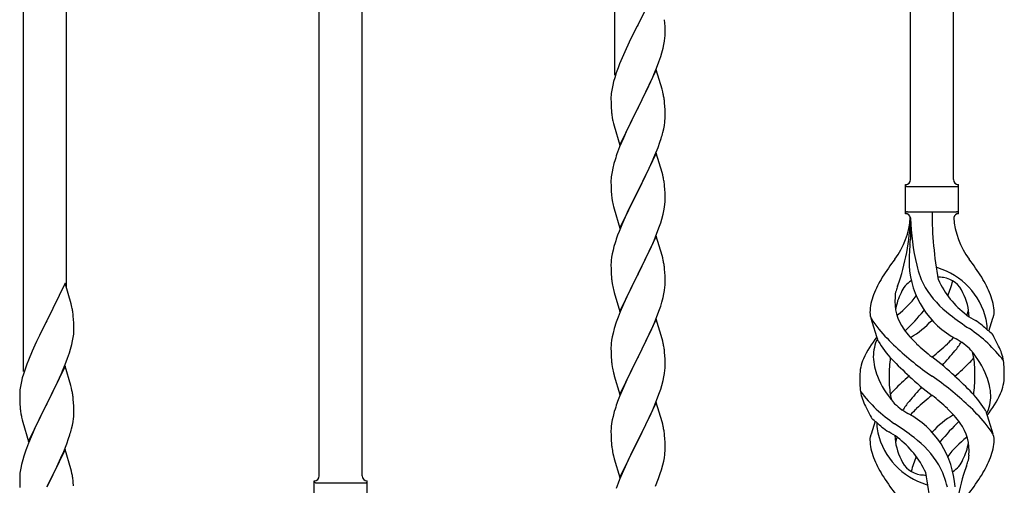
# Model space of a CAD drawing. Units: millimetres. Extents: x 250 to 8280, y 75 to 5795.
# Drawn here: x 1379 to 1768, y 4349 to 4533 of the extents above; entities that cross this region are included whole.
import ezdxf

# ---------------------------------------------------------------- set-up
doc = ezdxf.new("R2010")
doc.units = ezdxf.units.MM
doc.layers.add('YKK_A1', color=4, linetype='Continuous', lineweight=30)

msp = doc.modelspace()

# ---------------------------------------------------------------- linework, layer by layer
at = {"layer": 'YKK_A1'}
for p, q in [((1748.12, 4470.04), (1748.12, 4818.7)), ((1731.12, 4470.04), (1731.12, 4810.07)), ((1614.12, 4511.29), (1614.12, 4751.48)), ((1514.12, 4352.86), (1514.12, 4701.52)), ((1497.12, 4352.86), (1497.12, 4692.89)), ((1397.12, 4427.02), (1397.12, 4642.93)), ((1380.12, 4394.11), (1380.12, 4634.3)), ((1630.52, 4546.23), (1623.3, 4531.38)), ((1633.91, 4531.83), (1633.8, 4533.24)), ((1633.97, 4530.58), (1633.91, 4531.83)), ((1622.96, 4530.71), (1620.35, 4525.51)), ((1623.3, 4531.38), (1622.96, 4530.71)), ((1634.01, 4528.86), (1633.97, 4530.58)), ((1634.02, 4527.71), (1634.01, 4528.86)), ((1620.35, 4525.51), (1619.24, 4523.21)), ((1633.53, 4523.43), (1633.77, 4524.79)), ((1633.77, 4524.79), (1633.94, 4526.08)), ((1633.94, 4526.08), (1634, 4526.91)), ((1634, 4526.91), (1634.02, 4527.71)), ((1618.57, 4521.78), (1617.47, 4519.32)), ((1619.24, 4523.21), (1618.57, 4521.78)), ((1632.25, 4518.63), (1632.7, 4520.11)), ((1632.7, 4520.11), (1633.22, 4522.04)), ((1633.22, 4522.04), (1633.53, 4523.43)), ((1617.47, 4519.32), (1616, 4515.79)), ((1630.6, 4514.1), (1631.56, 4516.63)), ((1631.56, 4516.63), (1632.25, 4518.63)), ((1614.68, 4512.25), (1614.04, 4510.26)), ((1615.41, 4514.27), (1614.68, 4512.25)), ((1616, 4515.79), (1615.41, 4514.27)), ((1630.52, 4513.36), (1623.3, 4498.5)), ((1629.56, 4511.57), (1630.6, 4514.1)), ((1632.79, 4505.72), (1630.52, 4513.36)), ((1613.62, 4508.8), (1613.27, 4507.38)), ((1614.04, 4510.26), (1613.62, 4508.8)), ((1627.58, 4507.15), (1629.13, 4510.57)), ((1629.13, 4510.57), (1629.56, 4511.57)), ((1612.98, 4505.99), (1612.76, 4504.66)), ((1613.27, 4507.38), (1612.98, 4505.99)), ((1625.18, 4502.22), (1627.58, 4507.15)), ((1633.04, 4504.76), (1632.79, 4505.72)), ((1633.25, 4503.82), (1633.04, 4504.76)), ((1612.63, 4503.38), (1612.58, 4502.57)), ((1612.58, 4502.57), (1612.58, 4502.17)), ((1612.58, 4502.17), (1612.6, 4500.31)), ((1623.47, 4498.84), (1625.18, 4502.22)), ((1612.6, 4500.31), (1612.63, 4499.3)), ((1612.63, 4499.3), (1612.67, 4498.36)), ((1612.67, 4498.36), (1612.75, 4497.19)), ((1616.07, 4483.65), (1623.3, 4498.5)), ((1622.96, 4497.83), (1620.13, 4492.19)), ((1623.3, 4498.5), (1622.96, 4497.83)), ((1623.3, 4498.5), (1623.47, 4498.84)), ((1633.91, 4498.96), (1633.8, 4500.37)), ((1633.97, 4497.71), (1633.91, 4498.96)), ((1634.01, 4495.98), (1633.97, 4497.71)), ((1612.92, 4495.6), (1613.07, 4494.61)), ((1613.07, 4494.61), (1613.24, 4493.66)), ((1613.24, 4493.66), (1613.34, 4493.19)), ((1613.34, 4493.19), (1613.56, 4492.25)), ((1633.7, 4491.47), (1633.89, 4492.78)), ((1634, 4494.04), (1634.02, 4494.84)), ((1634.02, 4494.84), (1634.01, 4495.98)), ((1613.56, 4492.25), (1613.81, 4491.29)), ((1613.81, 4491.29), (1616.07, 4483.65)), ((1618.57, 4488.91), (1617.47, 4486.44)), ((1620.13, 4492.19), (1618.57, 4488.91)), ((1633.1, 4488.69), (1633.44, 4490.1)), ((1633.44, 4490.1), (1633.7, 4491.47)), ((1617.47, 4486.44), (1616, 4482.92)), ((1631.91, 4484.76), (1632.4, 4486.26)), ((1616, 4482.92), (1615.22, 4480.89)), ((1629.99, 4479.71), (1631.19, 4482.75)), ((1631.19, 4482.75), (1631.91, 4484.76)), ((1614.19, 4477.88), (1613.76, 4476.41)), ((1630.52, 4480.5), (1623.3, 4465.63)), ((1627.8, 4474.75), (1628.91, 4477.2)), ((1628.91, 4477.2), (1629.99, 4479.71)), ((1632.79, 4472.85), (1630.52, 4480.5)), ((1613.27, 4474.5), (1612.98, 4473.12)), ((1613.76, 4476.41), (1613.27, 4474.5)), ((1626.69, 4472.41), (1627.8, 4474.75)), ((1612.63, 4470.51), (1612.58, 4469.7)), ((1612.58, 4469.7), (1612.58, 4469.3)), ((1612.98, 4473.12), (1612.76, 4471.79)), ((1623.47, 4465.96), (1625.18, 4469.35)), ((1625.18, 4469.35), (1626.69, 4472.41)), ((1633.04, 4471.89), (1632.79, 4472.85)), ((1633.25, 4470.96), (1633.04, 4471.89)), ((1612.58, 4469.3), (1612.6, 4467.44)), ((1612.6, 4467.44), (1612.63, 4466.43)), ((1612.63, 4466.43), (1612.67, 4465.49)), ((1612.67, 4465.49), (1612.77, 4464.05)), ((1616.07, 4450.78), (1623.3, 4465.63)), ((1623.3, 4465.63), (1623.13, 4465.3)), ((1623.3, 4465.63), (1623.47, 4465.96)), ((1633.91, 4466.09), (1633.8, 4467.5)), ((1633.97, 4464.84), (1633.91, 4466.09)), ((1729.12, 4456.54), (1729.12, 4468.04)), ((1729.87, 4467.29), (1749.37, 4467.29)), ((1750.12, 4468.04), (1750.12, 4468.04)), ((1750.12, 4456.54), (1750.12, 4468.04)), ((1612.77, 4464.05), (1612.92, 4462.73)), ((1612.92, 4462.73), (1613.07, 4461.74)), ((1623.13, 4465.3), (1620.35, 4459.77)), ((1634.01, 4463.12), (1633.97, 4464.84)), ((1634, 4461.17), (1634.02, 4461.97)), ((1634.02, 4461.97), (1634.01, 4463.12)), ((1613.56, 4459.38), (1613.81, 4458.42)), ((1613.81, 4458.42), (1616.07, 4450.78)), ((1620.35, 4459.77), (1619.02, 4457)), ((1633.22, 4456.3), (1633.53, 4457.69)), ((1633.53, 4457.69), (1633.77, 4459.05)), ((1633.77, 4459.05), (1633.94, 4460.34)), ((1633.94, 4460.34), (1634, 4461.17)), ((1618.57, 4456.04), (1616.82, 4452.07)), ((1619.02, 4457), (1618.57, 4456.04)), ((1632.25, 4452.89), (1632.7, 4454.37)), ((1632.7, 4454.37), (1633.22, 4456.3)), ((1729.87, 4457.29), (1749.37, 4457.29)), ((1731.12, 4454.93), (1731.12, 4446.51)), ((1616.82, 4452.07), (1615.8, 4449.54)), ((1630.19, 4447.34), (1631.56, 4450.89)), ((1631.56, 4450.89), (1632.25, 4452.89)), ((1615.8, 4449.54), (1615.22, 4448.02)), ((1630.52, 4447.62), (1623.3, 4432.77)), ((1629.35, 4445.33), (1630.19, 4447.34)), ((1632.79, 4439.98), (1630.52, 4447.62)), ((1613.38, 4442.11), (1613.06, 4440.71)), ((1613.76, 4443.55), (1613.38, 4442.11)), ((1614.19, 4445.02), (1613.76, 4443.55)), ((1627.8, 4441.89), (1629.35, 4445.33)), ((1612.82, 4439.36), (1612.66, 4438.06)), ((1613.06, 4440.71), (1612.82, 4439.36)), ((1625.18, 4436.48), (1626.69, 4439.54)), ((1626.69, 4439.54), (1627.8, 4441.89)), ((1633.04, 4439.02), (1632.79, 4439.98)), ((1633.25, 4438.08), (1633.04, 4439.02)), ((1612.6, 4437.23), (1612.58, 4436.43)), ((1612.58, 4436.43), (1612.6, 4434.57)), ((1612.66, 4438.06), (1612.6, 4437.23)), ((1612.6, 4434.57), (1612.63, 4433.56)), ((1623.47, 4433.1), (1625.18, 4436.48)), ((1633.91, 4433.22), (1633.8, 4434.63)), ((1612.63, 4433.56), (1612.67, 4432.62)), ((1612.67, 4432.62), (1612.75, 4431.46)), ((1616.07, 4417.91), (1623.3, 4432.77)), ((1622.96, 4432.09), (1620.13, 4426.45)), ((1623.3, 4432.77), (1622.96, 4432.09)), ((1623.3, 4432.77), (1623.47, 4433.1)), ((1633.97, 4431.97), (1633.91, 4433.22)), ((1634.01, 4430.25), (1633.97, 4431.97)), ((1396.52, 4429.05), (1389.3, 4414.2)), ((1398.91, 4420.93), (1396.52, 4429.05)), ((1612.92, 4429.86), (1613.07, 4428.88)), ((1613.56, 4426.51), (1613.87, 4425.31)), ((1633.77, 4426.18), (1633.94, 4427.47)), ((1633.94, 4427.47), (1634, 4428.3)), ((1634, 4428.3), (1634.02, 4429.1)), ((1634.02, 4429.1), (1634.01, 4430.25)), ((1613.87, 4425.31), (1616.07, 4417.91)), ((1618.8, 4423.65), (1617.47, 4420.71)), ((1620.13, 4426.45), (1618.8, 4423.65)), ((1632.7, 4421.5), (1633.22, 4423.43)), ((1633.22, 4423.43), (1633.53, 4424.82)), ((1633.53, 4424.82), (1633.77, 4426.18)), ((1399.25, 4419.51), (1398.91, 4420.93)), ((1617.47, 4420.71), (1616.2, 4417.69)), ((1631.56, 4418.02), (1632.25, 4420.02)), ((1632.25, 4420.02), (1632.7, 4421.5)), ((1399.91, 4414.65), (1399.8, 4416.06)), ((1615.41, 4415.66), (1614.68, 4413.64)), ((1616.2, 4417.69), (1615.41, 4415.66)), ((1630.19, 4414.48), (1631.56, 4418.02)), ((1718.33, 4406.14), (1715.56, 4415.07)), ((1762.15, 4410.12), (1763.72, 4415.21)), ((1388.96, 4413.53), (1386.35, 4408.33)), ((1389.3, 4414.2), (1388.96, 4413.53)), ((1399.97, 4413.4), (1399.91, 4414.65)), ((1400.01, 4411.68), (1399.97, 4413.4)), ((1400.02, 4410.53), (1400.01, 4411.68)), ((1613.9, 4411.16), (1613.38, 4409.24)), ((1614.68, 4413.64), (1613.9, 4411.16)), ((1630.52, 4414.76), (1623.3, 4399.9)), ((1628.02, 4409.5), (1629.35, 4412.46)), ((1629.35, 4412.46), (1630.19, 4414.48)), ((1632.79, 4407.11), (1630.52, 4414.76)), ((1386.35, 4408.33), (1385.24, 4406.03)), ((1399.53, 4406.25), (1399.77, 4407.61)), ((1399.77, 4407.61), (1399.94, 4408.9)), ((1399.94, 4408.9), (1400, 4409.73)), ((1400, 4409.73), (1400.02, 4410.53)), ((1613.06, 4407.84), (1612.82, 4406.49)), ((1613.38, 4409.24), (1613.06, 4407.84)), ((1626.25, 4405.77), (1627.35, 4408.07)), ((1627.35, 4408.07), (1628.02, 4409.5)), ((1633.04, 4406.16), (1632.79, 4407.11)), ((1384.57, 4404.6), (1383.47, 4402.14)), ((1385.24, 4406.03), (1384.57, 4404.6)), ((1398.7, 4402.93), (1399.22, 4404.86)), ((1399.22, 4404.86), (1399.53, 4406.25)), ((1612.6, 4404.36), (1612.58, 4403.56)), ((1612.58, 4403.56), (1612.6, 4401.7)), ((1612.66, 4405.19), (1612.6, 4404.36)), ((1612.82, 4406.49), (1612.66, 4405.19)), ((1623.47, 4400.23), (1626.25, 4405.77)), ((1633.25, 4405.22), (1633.04, 4406.16)), ((1383.47, 4402.14), (1382, 4398.61)), ((1396.6, 4396.92), (1397.56, 4399.45)), ((1397.56, 4399.45), (1398.25, 4401.45)), ((1398.25, 4401.45), (1398.7, 4402.93)), ((1612.6, 4401.7), (1612.63, 4400.69)), ((1612.63, 4400.69), (1612.67, 4399.75)), ((1612.67, 4399.75), (1612.75, 4398.59)), ((1616.07, 4385.04), (1623.3, 4399.9)), ((1623.13, 4399.57), (1620.13, 4393.58)), ((1623.3, 4399.9), (1623.13, 4399.57)), ((1623.3, 4399.9), (1623.47, 4400.23)), ((1633.91, 4400.35), (1633.8, 4401.76)), ((1633.97, 4399.11), (1633.91, 4400.35)), ((1381.41, 4397.09), (1380.68, 4395.07)), ((1382, 4398.61), (1381.41, 4397.09)), ((1396.52, 4396.18), (1389.3, 4381.32)), ((1395.56, 4394.39), (1396.6, 4396.92)), ((1398.79, 4388.54), (1396.52, 4396.18)), ((1612.92, 4397), (1613.07, 4396.01)), ((1633.94, 4394.6), (1634, 4395.43)), ((1634.01, 4397.38), (1633.97, 4399.11)), ((1634, 4395.43), (1634.02, 4396.23)), ((1634.02, 4396.23), (1634.01, 4397.38)), ((1379.62, 4391.62), (1379.27, 4390.2)), ((1380.04, 4393.08), (1379.62, 4391.62)), ((1380.68, 4395.07), (1380.04, 4393.08)), ((1393.58, 4389.97), (1395.13, 4393.39)), ((1395.13, 4393.39), (1395.56, 4394.39)), ((1613.56, 4393.64), (1613.81, 4392.69)), ((1613.81, 4392.69), (1613.87, 4392.44)), ((1613.87, 4392.44), (1616.07, 4385.04)), ((1620.13, 4393.58), (1618.8, 4390.78)), ((1633.22, 4390.56), (1633.53, 4391.96)), ((1633.53, 4391.96), (1633.77, 4393.31)), ((1633.77, 4393.31), (1633.94, 4394.6)), ((1378.98, 4388.81), (1378.76, 4387.48)), ((1379.27, 4390.2), (1378.98, 4388.81)), ((1391.18, 4385.04), (1393.58, 4389.97)), ((1399.04, 4387.58), (1398.79, 4388.54)), ((1399.25, 4386.64), (1399.04, 4387.58)), ((1617.47, 4387.84), (1616, 4384.31)), ((1618.8, 4390.78), (1617.47, 4387.84)), ((1632.25, 4387.16), (1632.7, 4388.63)), ((1632.7, 4388.63), (1633.22, 4390.56)), ((1378.63, 4386.2), (1378.58, 4385.39)), ((1378.58, 4385.39), (1378.58, 4384.99)), ((1378.58, 4384.99), (1378.6, 4383.13)), ((1389.47, 4381.66), (1391.18, 4385.04)), ((1616, 4384.31), (1615.22, 4382.28)), ((1630.6, 4382.62), (1631.56, 4385.15)), ((1631.56, 4385.15), (1632.25, 4387.16)), ((1378.6, 4383.13), (1378.63, 4382.12)), ((1378.63, 4382.12), (1378.67, 4381.18)), ((1378.67, 4381.18), (1378.75, 4380.01)), ((1382.07, 4366.47), (1389.3, 4381.32)), ((1388.96, 4380.65), (1386.13, 4375.01)), ((1389.3, 4381.32), (1388.96, 4380.65)), ((1389.3, 4381.32), (1389.47, 4381.66)), ((1399.91, 4381.78), (1399.8, 4383.19)), ((1399.97, 4380.53), (1399.91, 4381.78)), ((1400.01, 4378.8), (1399.97, 4380.53)), ((1630.52, 4381.88), (1623.3, 4367.03)), ((1629.35, 4379.59), (1630.6, 4382.62)), ((1632.79, 4374.24), (1630.52, 4381.88)), ((1378.92, 4378.42), (1379.07, 4377.43)), ((1379.07, 4377.43), (1379.24, 4376.48)), ((1379.24, 4376.48), (1379.34, 4376.01)), ((1379.34, 4376.01), (1379.56, 4375.07)), ((1400, 4376.86), (1400.02, 4377.66)), ((1400.02, 4377.66), (1400.01, 4378.8)), ((1613.38, 4376.37), (1613.06, 4374.97)), ((1613.9, 4378.29), (1613.38, 4376.37)), ((1614.19, 4379.28), (1613.9, 4378.29)), ((1623.47, 4367.36), (1628.02, 4376.63)), ((1628.02, 4376.63), (1629.35, 4379.59)), ((1760.91, 4378.44), (1763.68, 4369.5)), ((1379.56, 4375.07), (1379.81, 4374.11)), ((1379.81, 4374.11), (1382.07, 4366.47)), ((1386.13, 4375.01), (1384.57, 4371.73)), ((1399.1, 4371.51), (1399.44, 4372.92)), ((1399.44, 4372.92), (1399.7, 4374.29)), ((1399.7, 4374.29), (1399.89, 4375.6)), ((1612.66, 4372.32), (1612.6, 4371.49)), ((1612.82, 4373.62), (1612.66, 4372.32)), ((1613.06, 4374.97), (1612.82, 4373.62)), ((1633.04, 4373.29), (1632.79, 4374.24)), ((1633.25, 4372.35), (1633.04, 4373.29)), ((1717.1, 4374.46), (1715.52, 4369.36)), ((1383.47, 4369.26), (1382, 4365.74)), ((1384.57, 4371.73), (1383.47, 4369.26)), ((1397.91, 4367.58), (1398.4, 4369.08)), ((1612.6, 4371.49), (1612.58, 4370.7)), ((1612.58, 4370.7), (1612.6, 4368.83)), ((1612.6, 4368.83), (1612.63, 4367.82)), ((1633.91, 4367.48), (1633.8, 4368.9)), ((1382, 4365.74), (1381.22, 4363.71)), ((1395.99, 4362.53), (1397.19, 4365.57)), ((1397.19, 4365.57), (1397.91, 4367.58)), ((1612.63, 4367.82), (1612.67, 4366.88)), ((1612.67, 4366.88), (1612.75, 4365.72)), ((1616.07, 4352.17), (1623.3, 4367.03)), ((1623.13, 4366.7), (1621.41, 4363.31)), ((1623.3, 4367.03), (1623.13, 4366.7)), ((1623.3, 4367.03), (1623.47, 4367.36)), ((1633.97, 4366.24), (1633.91, 4367.48)), ((1634.01, 4364.51), (1633.97, 4366.24)), ((1634.02, 4363.37), (1634.01, 4364.51)), ((1380.19, 4360.7), (1379.76, 4359.23)), ((1396.52, 4363.32), (1389.3, 4348.45)), ((1394.91, 4360.02), (1395.99, 4362.53)), ((1398.79, 4355.67), (1396.52, 4363.32)), ((1613.34, 4361.71), (1613.56, 4360.77)), ((1613.56, 4360.77), (1613.87, 4359.57)), ((1621.41, 4363.31), (1619.24, 4358.87)), ((1633.7, 4360), (1633.89, 4361.31)), ((1634, 4362.57), (1634.02, 4363.37)), ((1379.27, 4357.32), (1378.98, 4355.94)), ((1379.76, 4359.23), (1379.27, 4357.32)), ((1392.69, 4355.23), (1393.8, 4357.57)), ((1393.8, 4357.57), (1394.91, 4360.02)), ((1613.87, 4359.57), (1616.07, 4352.17)), ((1618.13, 4356.46), (1617.47, 4354.97)), ((1619.24, 4358.87), (1618.13, 4356.46)), ((1632.56, 4355.28), (1633.1, 4357.22)), ((1633.1, 4357.22), (1633.44, 4358.63)), ((1633.44, 4358.63), (1633.7, 4360)), ((1378.63, 4353.33), (1378.58, 4352.52)), ((1378.58, 4352.52), (1378.58, 4352.12)), ((1378.98, 4355.94), (1378.76, 4354.61)), ((1391.18, 4352.17), (1392.69, 4355.23)), ((1399.04, 4354.71), (1398.79, 4355.67)), ((1399.25, 4353.78), (1399.04, 4354.71)), ((1617.47, 4354.97), (1616, 4351.44)), ((1631.38, 4351.78), (1632.08, 4353.79)), ((1632.08, 4353.79), (1632.56, 4355.28)), ((1378.58, 4352.12), (1378.6, 4350.26)), ((1378.6, 4350.26), (1378.63, 4349.25)), ((1378.63, 4349.25), (1378.67, 4348.31)), ((1389.47, 4348.78), (1391.18, 4352.17)), ((1399.91, 4348.91), (1399.8, 4350.32)), ((1495.12, 4339.36), (1495.12, 4350.86)), ((1495.87, 4350.11), (1515.37, 4350.11)), ((1516.12, 4350.86), (1516.12, 4350.86)), ((1516.12, 4339.36), (1516.12, 4350.86)), ((1615.41, 4349.92), (1614.68, 4347.9)), ((1616, 4351.44), (1615.41, 4349.92)), ((1630.19, 4348.74), (1631.38, 4351.78))]:
    msp.add_line(p, q, dxfattribs=at)
for centre, radius, start, end in [((1644.56, 4500.77), 32.04, 173.0323, 175.3241), ((1591.79, 4495.12), 42.37, 9.5672, 11.859), ((1588.94, 4495.51), 45.12, 6.176, 8.4678), ((1652.58, 4500.65), 39.98, 184.9569, 187.2487), ((1602.57, 4496.04), 31.49, 354.0716, 356.3633), ((1572.01, 4504.97), 63.23, 342.7842, 345.076), ((1689.82, 4453.64), 79.42, 159.9344, 162.2261), ((1644.56, 4467.9), 32.04, 173.0323, 175.3241), ((1591.66, 4462.25), 42.49, 9.5359, 11.8277), ((1729.12, 4470.04), 2, 270, 0), ((1750.12, 4470.04), 2, 180, 270), ((1589.06, 4462.65), 45, 6.1963, 8.4881), ((1729.87, 4468.04), 0.75, 180, 270), ((1749.37, 4468.04), 0.75, 270, 0), ((1672.43, 4472.81), 60.39, 190.5595, 192.8513), ((1699.93, 4457.24), 31.19, 323.1747, 355.9492), ((1644.46, 4457.24), 86.66, 340.2343, 358.4149), ((1729.87, 4456.54), 0.75, 90, 180), ((1729.12, 4454.54), 2, 10.1616, 90), ((1823.44, 4457.24), 92.31, 181.5242, 193.1894), ((1884.98, 4457.24), 145.36, 180, 190.6306), ((1750.12, 4454.54), 2, 90, 164.1401), ((1779.31, 4457.24), 31.19, 184.0508, 216.8253), ((1749.37, 4456.54), 0.75, 0, 90), ((1689.82, 4420.77), 79.42, 159.9344, 162.2261), ((1496.63, 4473.13), 236, 353.043, 353.5228), ((1828.98, 4436.09), 98.45, 175.0715, 179.9982), ((1813.43, 4372.26), 110.6, 143.1747, 147.6886), ((1665.82, 4372.26), 110.6, 32.3114, 36.8253), ((1591.79, 4429.38), 42.37, 9.5672, 11.859), ((1588.94, 4429.77), 45.12, 6.176, 8.4678), ((1765.71, 4438.15), 35.24, 183.3426, 242.133), ((1767.64, 4444.16), 35, 193.1894, 208.7026), ((1739.62, 4427.62), 7.83, 73.2986, 77.6892), ((1733.84, 4408.35), 27.95, 13.2449, 73.2986), ((1652.71, 4434.91), 40.1, 184.9379, 187.2297), ((1756.37, 4408.76), 42.86, 148.1648, 158.5397), ((1739.62, 4396.65), 34.89, 82.564, 86.2119), ((1774.58, 4445.18), 35.65, 204.439, 233.3452), ((1742.88, 4421.6), 9.72, 22.2966, 82.564), ((1722.88, 4408.76), 42.86, 21.4603, 31.8352), ((1672.43, 4439.94), 60.39, 190.5595, 192.8513), ((1758.95, 4416.1), 34.99, 160.2343, 163.4469), ((1736.36, 4421.6), 9.72, 120.53, 157.7034), ((1770.98, 4448.33), 39.99, 211.6458, 232.6942), ((1713.54, 4438.15), 35.24, 336.4533, 346.594), ((1735.4, 4416.89), 20.37, 158.2429, 178.291), ((1743.62, 4421.84), 18.71, 174.7844, 215.9998), ((1733.42, 4423.46), 8.44, 161.9432, 179.4188), ((1747.93, 4414.96), 23.01, 153.3106, 171.0018), ((1704.67, 4445.18), 35.65, 306.6548, 323.697), ((1731.32, 4414.96), 23.01, 2.1214, 26.6894), ((1743.85, 4416.89), 20.37, 1.709, 21.7571), ((1357.79, 4410.81), 42.37, 9.5672, 11.859), ((1354.94, 4411.21), 45.12, 6.176, 8.4678), ((1720.86, 4417.53), 5.82, 180.3165, 206.5547), ((1745.55, 4433.78), 35.34, 211.9581, 220.2967), ((1712.65, 4433.2), 21.29, 307.861, 308.6492), ((1667.54, 4474.63), 89.01, 313.6365, 320.6274), ((1713, 4437.01), 30, 321.1042, 321.6456), ((1823.8, 4516.99), 126.61, 232.5129, 236.7753), ((1766.59, 4433.2), 21.29, 231.3508, 242.5261), ((1735.62, 4421.84), 18.71, 343.1014, 349.8874), ((1758.39, 4417.53), 5.82, 336.4794, 359.6835), ((1758.39, 4417.53), 5.82, 339.067, 359.6835), ((1778.23, 4460.57), 77.6, 219.78, 226.974), ((1713.54, 4438.15), 35.24, 299.9067, 317.75), ((1722.83, 4363.93), 56.76, 37.4235, 56.1745), ((1707.52, 4339.96), 89.18, 54.3484, 56.4798), ((1789.1, 4443.74), 43.1, 226.606, 232.7238), ((1745.97, 4411.32), 15.47, 0.1613, 12.845), ((1745.5, 4411.86), 15.94, 355.9533, 358.2107), ((1751.99, 4380.78), 43.58, 141.6533, 155.054), ((1734.25, 4399.78), 17.87, 155.4148, 179.6782), ((1761.08, 4434.48), 40.26, 215.957, 226.7893), ((1718.17, 4434.48), 40.26, 313.3208, 318.1049), ((1757.5, 4404.46), 7.43, 22.7438, 42.1776), ((1728.98, 4387.38), 40.61, 24.3999, 29.4396), ((1591.79, 4396.51), 42.37, 9.5672, 11.859), ((1588.94, 4396.91), 45.12, 6.176, 8.4678), ((1750.8, 4425.01), 37.56, 210.1723, 223.9069), ((1810.18, 4494.53), 124.22, 226.8871, 235.3894), ((1794.27, 4469.68), 88.65, 226.7292, 231.9307), ((1684.97, 4469.68), 88.65, 308.0693, 313.2708), ((1723.03, 4423.68), 33.41, 320.2291, 327.6191), ((1739.42, 4388.27), 21.13, 42.3572, 62.337), ((1749.94, 4395.53), 18.2, 9.0411, 28.279), ((1737.71, 4400.62), 21.34, 181.9948, 202.9867), ((1772.82, 4392.97), 50.14, 172.3645, 180.7741), ((1644.95, 4276.79), 155.29, 48.0502, 52.4402), ((1625.49, 4504.99), 160.39, 317.4914, 320.1943), ((1729.82, 4421.89), 34.55, 315.584, 319.6347), ((1724.96, 4377.24), 39.28, 22.5224, 40.0389), ((1740.6, 4397.25), 15.71, 8.0368, 16.7161), ((1715.48, 4393.56), 41.1, 358.2309, 8.2387), ((1652.58, 4402.04), 39.98, 184.9569, 187.2487), ((1672.43, 4407.07), 60.39, 190.5595, 192.8513), ((1729.32, 4391.98), 18.31, 156.9167, 179.0458), ((1816.91, 4488.53), 129.23, 223.8679, 228.133), ((1694.44, 4456.63), 84.14, 310.1646, 315.5495), ((1749.94, 4395.53), 18.2, 4.9216, 9.0411), ((1712.4, 4392.84), 55.84, 359.4307, 4.3618), ((1766.85, 4391.73), 55.84, 179.4351, 184.3618), ((1754.28, 4407.34), 39.28, 202.5224, 220.0389), ((1763.76, 4391.02), 41.1, 178.2309, 188.2387), ((1784.8, 4327.95), 84.14, 130.1646, 135.5495), ((1834.3, 4507.78), 155.29, 228.0502, 232.4402), ((1669.07, 4290.05), 124.22, 46.8871, 55.3894), ((1662.33, 4296.05), 129.23, 43.8679, 48.133), ((1706.42, 4391.61), 50.14, 352.3645, 0.7741), ((1741.54, 4383.95), 21.34, 1.9948, 22.9867), ((1749.93, 4392.59), 18.31, 336.9167, 359.0458), ((1853.75, 4279.58), 160.39, 137.4914, 140.1943), ((1410.56, 4383.59), 32.04, 173.0323, 175.3241), ((1357.79, 4377.94), 42.37, 9.5672, 11.859), ((1354.94, 4378.34), 45.12, 6.176, 8.4678), ((1729.31, 4389.05), 18.2, 184.9216, 189.0411), ((1729.31, 4389.05), 18.2, 189.0411, 208.279), ((1756.42, 4420.65), 56.76, 217.4235, 236.1745), ((1738.64, 4387.33), 15.71, 188.0368, 196.7161), ((1749.42, 4362.69), 34.55, 135.584, 139.6347), ((1794.27, 4314.89), 88.65, 128.0693, 133.2708), ((1684.97, 4314.89), 88.65, 46.7292, 51.9307), ((1728.44, 4359.56), 37.56, 30.1723, 43.9069), ((1745, 4384.8), 17.87, 335.4148, 359.6782), ((1727.26, 4403.79), 43.58, 321.6533, 335.054), ((1418.58, 4383.47), 39.98, 184.9569, 187.2487), ((1689.82, 4355.03), 79.42, 159.9344, 162.2261), ((1750.26, 4397.2), 40.61, 204.3999, 209.4396), ((1739.82, 4396.3), 21.13, 222.3572, 242.337), ((1756.21, 4360.89), 33.41, 140.2291, 147.6191), ((1701.02, 4324.01), 77.6, 39.78, 46.974), ((1368.57, 4378.86), 31.49, 354.0716, 356.3633), ((1721.75, 4380.11), 7.43, 202.7438, 222.1776), ((1713.54, 4346.43), 35.24, 3.3426, 62.133), ((1761.08, 4350.09), 40.26, 133.3208, 138.1049), ((1765.71, 4346.43), 35.24, 119.9067, 137.75), ((1718.17, 4350.09), 40.26, 35.957, 46.7893), ((1591.79, 4363.64), 42.37, 9.5672, 11.859), ((1690.14, 4340.83), 43.1, 46.606, 52.7238), ((1733.75, 4372.72), 15.94, 175.9533, 178.2107), ((1733.28, 4373.26), 15.47, 180.1613, 192.845), ((1771.73, 4444.61), 89.18, 234.3484, 236.4798), ((1655.45, 4267.58), 126.61, 52.5129, 56.7753), ((1811.71, 4309.94), 89.01, 133.6365, 140.6274), ((1735.62, 4362.74), 18.71, 354.7844, 35.9998), ((1733.69, 4350.8), 35.34, 31.9581, 40.2967), ((1338.01, 4387.79), 63.23, 342.7842, 345.076), ((1589.06, 4364.04), 45, 6.1963, 8.4881), ((1720.86, 4367.04), 5.82, 156.4794, 179.6835), ((1720.86, 4367.04), 5.82, 159.067, 179.6835), ((1745.4, 4376.23), 27.95, 193.2449, 253.2986), ((1712.65, 4351.37), 21.29, 51.3508, 62.5261), ((1747.93, 4369.62), 23.01, 182.1214, 206.6894), ((1743.62, 4362.74), 18.71, 163.1014, 169.8874), ((1708.27, 4336.24), 39.99, 31.6458, 52.6942), ((1766.59, 4351.37), 21.29, 127.861, 128.6492), ((1758.39, 4367.04), 5.82, 0.3165, 26.5547), ((1652.58, 4369.17), 39.98, 184.9569, 187.2487), ((1735.4, 4367.68), 20.37, 181.709, 201.7571), ((1704.67, 4339.4), 35.65, 24.439, 53.3452), ((1766.25, 4347.57), 30, 141.1042, 141.6456), ((1774.58, 4339.4), 35.65, 126.6548, 143.697), ((1731.32, 4369.62), 23.01, 333.3106, 351.0018), ((1743.85, 4367.68), 20.37, 338.2429, 358.291), ((1455.82, 4336.46), 79.42, 159.9344, 162.2261), ((1673.5, 4373.42), 61.29, 188.7199, 191.0117), ((1602.57, 4364.57), 31.49, 354.0716, 356.3633), ((1765.71, 4346.43), 35.24, 156.4533, 166.594), ((1745.82, 4361.12), 8.44, 341.9432, 359.4188), ((1756.37, 4375.81), 42.86, 201.4603, 211.8352), ((1736.36, 4362.97), 9.72, 202.2966, 262.564), ((1711.61, 4340.41), 35, 13.1894, 28.7026), ((1742.88, 4362.97), 9.72, 300.53, 337.7034), ((1834.78, 4327.34), 86.66, 160.2343, 178.5436), ((1720.3, 4368.48), 34.99, 340.2343, 343.4469), ((1722.88, 4375.81), 42.86, 328.1648, 338.5397), ((1410.56, 4350.72), 32.04, 173.0323, 175.3241), ((1357.66, 4345.07), 42.49, 9.5359, 11.8277), ((1495.12, 4352.86), 2, 270, 0), ((1516.12, 4352.86), 2, 180, 270), ((1813.43, 4412.32), 110.6, 212.3114, 216.8253), ((1739.62, 4387.93), 34.89, 262.564, 266.2119), ((1594.26, 4327.34), 145.36, 0, 10.6306), ((1665.82, 4412.32), 110.6, 323.1747, 327.6886), ((1355.06, 4345.47), 45, 6.1963, 8.4881), ((1495.87, 4350.86), 0.75, 180, 270), ((1515.37, 4350.86), 0.75, 270, 0), ((1739.62, 4356.96), 7.83, 253.2986, 257.6892)]:
    msp.add_arc(centre, radius, start, end, dxfattribs=at)

doc.saveas('drawing.dxf')
